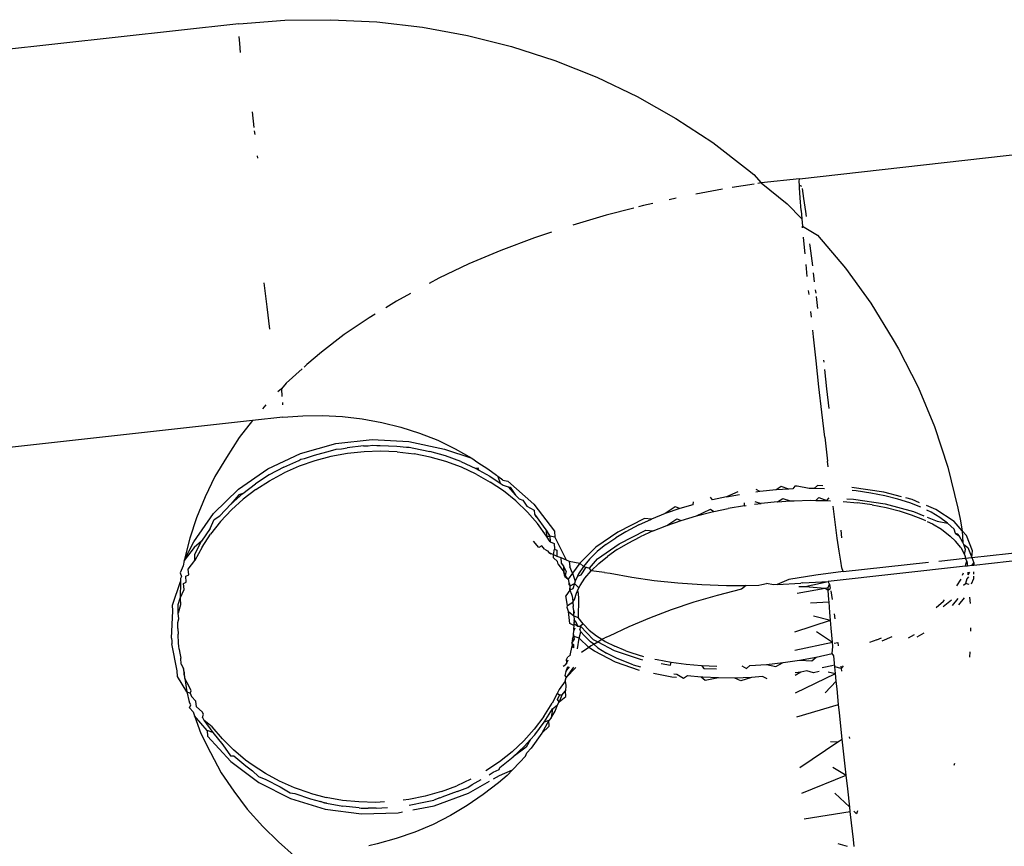
# Model space of a CAD drawing. Units: inches. Extents: x -7 to 937, y -100 to 710.
# Drawn here: x 361 to 362, y 273 to 274 of the extents above; entities that cross this region are included whole.
import ezdxf

# ---------------------------------------------------------------- set-up
doc = ezdxf.new("R2010")
doc.units = ezdxf.units.IN
doc.header["$MEASUREMENT"] = 0
doc.layers.add('VP-EQ', color=7, linetype='Continuous', true_color=0x8a3492)

# ---------------------------------------------------------------- blocks, each defined once
blk = doc.blocks.new('1311')
at = {"color": 7}
for p, q in [((-117.9261, -7.9433), (-117.8566, -7.9378)), ((-117.8566, -7.9378), (-117.7869, -7.9369)), ((-117.7869, -7.9369), (-117.7174, -7.9404)), ((-117.7174, -7.9404), (-117.6484, -7.9484)), ((-117.9261, -7.9433), (-118.9199, -8.0533)), ((-117.6484, -7.9484), (-117.5803, -7.9608)), ((-117.925, -7.9728), (-117.9257, -7.9624)), ((-117.5803, -7.9608), (-117.5135, -7.9776)), ((-117.924, -7.9864), (-117.925, -7.9728)), ((-117.5135, -7.9776), (-117.4481, -7.9986)), ((-117.4481, -7.9986), (-117.3847, -8.0238)), ((-117.3847, -8.0238), (-117.3236, -8.0531)), ((-117.3236, -8.0531), (-117.2649, -8.0862)), ((-117.9064, -8.0766), (-117.9035, -8.1003)), ((-117.2649, -8.0862), (-117.2091, -8.123)), ((-117.9029, -8.1051), (-117.9022, -8.1105)), ((-117.2091, -8.123), (-117.1564, -8.1634)), ((-117.078, -8.1776), (-116.6328, -8.1278)), ((-117.8984, -8.1427), (-117.898, -8.1466)), ((-117.1564, -8.1634), (-117.1467, -8.1711)), ((-117.1467, -8.1711), (-117.1357, -8.184)), ((-117.078, -8.1776), (-117.1357, -8.184)), ((-117.0782, -8.1816), (-117.078, -8.1776)), ((-117.1945, -8.1934), (-117.2349, -8.2011)), ((-117.1464, -8.1858), (-117.1795, -8.191)), ((-117.1357, -8.184), (-117.1409, -8.1849)), ((-117.1357, -8.184), (-117.0967, -8.2154)), ((-117.078, -8.1875), (-117.0782, -8.1816)), ((-117.0778, -8.1915), (-117.078, -8.1875)), ((-117.078, -8.1875), (-117.0747, -8.1889)), ((-117.0769, -8.2063), (-117.0778, -8.1915)), ((-117.074, -8.1926), (-117.0717, -8.2077)), ((-117.2643, -8.2071), (-117.2751, -8.2095)), ((-117.0754, -8.2256), (-117.0769, -8.2063)), ((-117.0717, -8.2077), (-117.0689, -8.2274)), ((-117.3283, -8.2219), (-117.3706, -8.2329)), ((-117.314, -8.2182), (-117.3215, -8.2202)), ((-117.2998, -8.215), (-117.314, -8.2182)), ((-117.0967, -8.2154), (-117.0743, -8.2384)), ((-117.3706, -8.2329), (-117.421, -8.2477)), ((-117.0754, -8.2256), (-117.0743, -8.2384)), ((-117.0743, -8.2384), (-117.0734, -8.2492)), ((-117.0689, -8.2274), (-117.0679, -8.2347)), ((-117.0731, -8.2521), (-117.0734, -8.2492)), ((-117.0734, -8.2492), (-117.0505, -8.2628)), ((-117.4787, -8.2669), (-117.5296, -8.2861)), ((-117.4532, -8.2584), (-117.4787, -8.2669)), ((-117.0708, -8.2766), (-117.0718, -8.266)), ((-117.0505, -8.2628), (-117.0081, -8.3131)), ((-117.0695, -8.2911), (-117.0708, -8.2766)), ((-117.0625, -8.2759), (-117.0621, -8.279)), ((-117.0621, -8.279), (-117.0583, -8.3096)), ((-117.5296, -8.2861), (-117.578, -8.3066)), ((-117.578, -8.3066), (-117.6238, -8.3283)), ((-117.0661, -8.3256), (-117.0679, -8.3075)), ((-117.0081, -8.3131), (-116.9699, -8.3661)), ((-117.6238, -8.3283), (-117.6382, -8.336)), ((-117.057, -8.3201), (-117.0554, -8.3335)), ((-117.8836, -8.3713), (-117.8879, -8.3352)), ((-117.6666, -8.3511), (-117.6879, -8.3631)), ((-117.0633, -8.3529), (-117.064, -8.3466)), ((-117.0539, -8.3456), (-117.0533, -8.3509)), ((-117.0527, -8.3557), (-117.0506, -8.3738)), ((-117.8795, -8.4052), (-117.8836, -8.3713)), ((-117.6879, -8.3631), (-117.704, -8.3728)), ((-116.9699, -8.3661), (-116.9361, -8.4214)), ((-117.7291, -8.3879), (-117.7669, -8.4135)), ((-117.72, -8.3824), (-117.7291, -8.3879)), ((-117.0598, -8.3873), (-117.0607, -8.3786)), ((-117.7669, -8.4135), (-117.801, -8.44)), ((-117.0567, -8.4169), (-117.0577, -8.4067)), ((-117.0527, -8.4533), (-117.0567, -8.4169)), ((-116.9361, -8.4214), (-116.928, -8.435)), ((-117.801, -8.44), (-117.8234, -8.4589)), ((-116.928, -8.435), (-116.8984, -8.4929)), ((-117.8234, -8.4589), (-117.8275, -8.4625)), ((-117.0484, -8.4923), (-117.0527, -8.4533)), ((-117.0416, -8.4521), (-117.0412, -8.4553)), ((-117.8303, -8.465), (-117.8547, -8.4868)), ((-117.04, -8.4662), (-117.0368, -8.4955)), ((-117.8547, -8.4868), (-117.8619, -8.4954)), ((-117.0441, -8.531), (-117.0484, -8.4923)), ((-116.8984, -8.4929), (-116.8735, -8.5526)), ((-117.8619, -8.4954), (-117.8671, -8.4999)), ((-117.8619, -8.4954), (-117.861, -8.5072)), ((-117.0368, -8.4955), (-117.0336, -8.5253)), ((-117.8854, -8.5195), (-117.8907, -8.5257)), ((-117.8604, -8.516), (-117.8602, -8.5195)), ((-117.8597, -8.5386), (-117.8296, -8.5362)), ((-117.8296, -8.5362), (-117.7995, -8.5358)), ((-117.7995, -8.5358), (-117.7694, -8.5373)), ((-117.7694, -8.5373), (-117.7395, -8.5408)), ((-117.0397, -8.5687), (-117.0441, -8.531)), ((-117.9056, -8.5436), (-118.8365, -8.6465)), ((-117.9056, -8.5436), (-117.926, -8.5693)), ((-117.8597, -8.5386), (-117.9056, -8.5436)), ((-117.7395, -8.5408), (-117.7101, -8.5462)), ((-117.7101, -8.5462), (-117.6811, -8.5534)), ((-116.8735, -8.5526), (-116.8534, -8.6138)), ((-117.6811, -8.5534), (-117.6529, -8.5625)), ((-117.6529, -8.5625), (-117.6254, -8.5734)), ((-117.926, -8.5693), (-117.945, -8.5992)), ((-117.8329, -8.5932), (-117.7796, -8.5784)), ((-117.7796, -8.5784), (-117.7244, -8.5723)), ((-117.7375, -8.5819), (-117.7624, -8.5846)), ((-117.7375, -8.5819), (-117.7304, -8.5817)), ((-117.7304, -8.5817), (-117.7238, -8.5809)), ((-117.7244, -8.5723), (-117.669, -8.5751)), ((-117.7238, -8.5809), (-117.7175, -8.5813)), ((-117.7175, -8.5813), (-117.7124, -8.5811)), ((-117.7124, -8.5811), (-117.6871, -8.5822)), ((-117.6871, -8.5822), (-117.6728, -8.584)), ((-117.669, -8.5751), (-117.6152, -8.5869)), ((-117.6254, -8.5734), (-117.599, -8.5861)), ((-117.0397, -8.5687), (-117.0354, -8.6048)), ((-117.8825, -8.6164), (-117.8329, -8.5932)), ((-117.827, -8.601), (-117.812, -8.5957)), ((-117.812, -8.5957), (-117.7876, -8.5893)), ((-117.7876, -8.5893), (-117.779, -8.587)), ((-117.7618, -8.5933), (-117.787, -8.598)), ((-117.779, -8.587), (-117.7709, -8.5862)), ((-117.7709, -8.5862), (-117.7624, -8.5846)), ((-117.7369, -8.5906), (-117.7618, -8.5933)), ((-117.7118, -8.5898), (-117.7369, -8.5906)), ((-117.6865, -8.5909), (-117.7118, -8.5898)), ((-117.6865, -8.5909), (-117.6611, -8.594)), ((-117.6728, -8.584), (-117.6684, -8.5838)), ((-117.6684, -8.5838), (-117.6617, -8.5853)), ((-117.6617, -8.5853), (-117.6374, -8.5902)), ((-117.6367, -8.5989), (-117.6611, -8.594)), ((-117.6135, -8.5969), (-117.6374, -8.5902)), ((-117.6152, -8.5869), (-117.5736, -8.6004)), ((-117.5902, -8.6055), (-117.6135, -8.5969)), ((-117.599, -8.5861), (-117.5736, -8.6004)), ((-117.945, -8.5992), (-117.9625, -8.628)), ((-117.8582, -8.6139), (-117.8355, -8.604)), ((-117.8349, -8.6127), (-117.8576, -8.6226)), ((-117.8355, -8.604), (-117.8323, -8.6019)), ((-117.8114, -8.6044), (-117.8349, -8.6127)), ((-117.8323, -8.6019), (-117.827, -8.601)), ((-117.787, -8.598), (-117.8114, -8.6044)), ((-117.6129, -8.6056), (-117.6367, -8.5989)), ((-117.5896, -8.6142), (-117.6129, -8.6056)), ((-117.5902, -8.6055), (-117.5675, -8.616)), ((-117.5736, -8.6004), (-117.5647, -8.6071)), ((-117.5647, -8.6071), (-117.5494, -8.6164)), ((-117.0344, -8.6133), (-117.0354, -8.6048)), ((-117.9269, -8.6471), (-117.8825, -8.6164)), ((-117.8804, -8.6258), (-117.9011, -8.6392)), ((-117.8582, -8.6139), (-117.8804, -8.6258)), ((-117.8798, -8.6345), (-117.8576, -8.6226)), ((-117.5669, -8.6247), (-117.5896, -8.6142)), ((-117.5641, -8.6158), (-117.5675, -8.616)), ((-117.5675, -8.616), (-117.5629, -8.6186)), ((-117.5669, -8.6247), (-117.5458, -8.6366)), ((-117.5629, -8.6186), (-117.5641, -8.6158)), ((-117.5629, -8.6186), (-117.5464, -8.6279)), ((-117.5494, -8.6164), (-117.5364, -8.6261)), ((-117.5342, -8.628), (-117.5364, -8.6261)), ((-116.8534, -8.6138), (-116.8383, -8.6762)), ((-117.9625, -8.628), (-117.9773, -8.6587)), ((-117.9204, -8.6539), (-117.9011, -8.6392)), ((-117.9005, -8.6479), (-117.8798, -8.6345)), ((-117.5464, -8.6279), (-117.5309, -8.6385)), ((-117.5259, -8.6501), (-117.5458, -8.6366)), ((-117.5266, -8.6338), (-117.5342, -8.628)), ((-117.5342, -8.628), (-117.5309, -8.6385)), ((-117.5309, -8.6385), (-117.5265, -8.6414)), ((-117.5266, -8.6338), (-117.5192, -8.6352)), ((-117.5265, -8.6414), (-117.5186, -8.6439)), ((-117.5192, -8.6352), (-117.4801, -8.6702)), ((-117.0508, -8.6418), (-117.0554, -8.6464)), ((-117.0423, -8.6423), (-117.0508, -8.6418)), ((-117.9646, -8.6844), (-117.9269, -8.6471)), ((-117.9382, -8.67), (-117.9204, -8.6539)), ((-117.9262, -8.6558), (-117.9382, -8.67)), ((-117.9204, -8.6539), (-117.9262, -8.6558)), ((-117.9005, -8.6479), (-117.9198, -8.6626)), ((-117.5072, -8.6652), (-117.5259, -8.6501)), ((-117.5186, -8.6439), (-117.5078, -8.6565)), ((-117.5186, -8.6439), (-117.5157, -8.6445)), ((-117.5157, -8.6445), (-117.5078, -8.6565)), ((-117.5078, -8.6565), (-117.502, -8.662)), ((-117.171, -8.6516), (-117.1882, -8.6588)), ((-117.1882, -8.6588), (-117.1687, -8.6554)), ((-117.1379, -8.6509), (-117.1439, -8.6518)), ((-117.1379, -8.6509), (-117.1434, -8.6477)), ((-117.113, -8.6485), (-117.1379, -8.6509)), ((-117.1054, -8.6435), (-117.113, -8.6485)), ((-117.0939, -8.6473), (-117.113, -8.6485)), ((-117.0939, -8.6473), (-117.1054, -8.6435)), ((-117.0881, -8.6469), (-117.0939, -8.6473)), ((-117.0848, -8.6429), (-117.0881, -8.6469)), ((-117.0812, -8.6428), (-117.0848, -8.6429)), ((-117.0633, -8.6463), (-117.0812, -8.6428)), ((-117.0554, -8.6464), (-117.0633, -8.6463)), ((-117.0401, -8.6466), (-117.0554, -8.6464)), ((-116.9502, -8.6517), (-116.9985, -8.6446)), ((-116.9921, -8.6501), (-116.9983, -8.6495)), ((-116.97, -8.6533), (-116.9921, -8.6501)), ((-116.9487, -8.6574), (-116.97, -8.6533)), ((-116.9234, -8.6588), (-116.9502, -8.6517)), ((-116.9291, -8.6623), (-116.9487, -8.6574)), ((-117.9773, -8.6587), (-117.9905, -8.6905)), ((-117.9549, -8.6878), (-117.9382, -8.67)), ((-117.9198, -8.6626), (-117.9376, -8.6787)), ((-117.5072, -8.6652), (-117.4897, -8.6819)), ((-117.502, -8.662), (-117.4965, -8.6641)), ((-117.4965, -8.6641), (-117.4904, -8.6732)), ((-117.4801, -8.6702), (-117.4487, -8.7111)), ((-117.2393, -8.671), (-117.259, -8.6768)), ((-117.2388, -8.6666), (-117.2393, -8.671)), ((-117.2097, -8.6634), (-117.2125, -8.6595)), ((-117.1882, -8.6588), (-117.2097, -8.6634)), ((-117.1612, -8.6723), (-117.186, -8.6767)), ((-117.1612, -8.6723), (-117.161, -8.668)), ((-117.1612, -8.6723), (-117.1586, -8.6719)), ((-117.1461, -8.6702), (-117.1358, -8.6688)), ((-117.1456, -8.6661), (-117.1358, -8.6688)), ((-117.1109, -8.6663), (-117.1358, -8.6688)), ((-117.1109, -8.6663), (-117.1033, -8.6614)), ((-117.1109, -8.6663), (-117.0917, -8.6651)), ((-117.1033, -8.6614), (-117.0917, -8.6651)), ((-117.0917, -8.6651), (-117.086, -8.6648)), ((-117.086, -8.6648), (-117.0611, -8.6642)), ((-117.0611, -8.6642), (-117.0533, -8.6643)), ((-117.0533, -8.6643), (-117.0486, -8.6597)), ((-117.0533, -8.6643), (-117.0364, -8.6645)), ((-117.0486, -8.6597), (-117.0364, -8.6645)), ((-117.0364, -8.6645), (-117.0329, -8.6605)), ((-117.0364, -8.6645), (-117.0308, -8.6648)), ((-117.0118, -8.6659), (-116.9899, -8.668)), ((-117.0063, -8.6619), (-116.9963, -8.6625)), ((-116.9963, -8.6625), (-116.948, -8.6696)), ((-116.9678, -8.6712), (-116.9899, -8.668)), ((-116.9678, -8.6712), (-116.9465, -8.6753)), ((-116.948, -8.6696), (-116.9053, -8.6809)), ((-116.9109, -8.6681), (-116.9291, -8.6623)), ((-116.9074, -8.663), (-116.9171, -8.6605)), ((-116.894, -8.6747), (-116.9109, -8.6681)), ((-116.8962, -8.6678), (-116.9074, -8.663)), ((-116.8717, -8.6781), (-116.8856, -8.6722)), ((-117.9943, -8.727), (-117.9646, -8.6844)), ((-117.9376, -8.6787), (-117.9543, -8.6965)), ((-117.4904, -8.6732), (-117.4795, -8.6789)), ((-117.4897, -8.6819), (-117.4743, -8.6995)), ((-117.4795, -8.6789), (-117.4789, -8.685)), ((-117.4789, -8.685), (-117.4768, -8.6887)), ((-117.4789, -8.685), (-117.475, -8.6908)), ((-117.2809, -8.6844), (-117.3016, -8.6926)), ((-117.2658, -8.6741), (-117.2809, -8.6844)), ((-117.259, -8.6768), (-117.2809, -8.6844)), ((-117.259, -8.6768), (-117.2658, -8.6741)), ((-117.2336, -8.6878), (-117.2126, -8.6778)), ((-117.2336, -8.6878), (-117.2102, -8.6818)), ((-117.2126, -8.6778), (-117.2075, -8.6813)), ((-117.2102, -8.6818), (-117.2075, -8.6813)), ((-117.2075, -8.6813), (-117.186, -8.6767)), ((-117.0239, -8.6975), (-117.027, -8.6731)), ((-116.9465, -8.6753), (-116.927, -8.6802)), ((-116.927, -8.6802), (-116.9087, -8.686)), ((-116.9087, -8.686), (-116.8918, -8.6926)), ((-116.9053, -8.6809), (-116.8897, -8.6875)), ((-116.8785, -8.6821), (-116.8853, -8.6789)), ((-116.8652, -8.6901), (-116.8785, -8.6821)), ((-116.844, -8.6965), (-116.8717, -8.6781)), ((-116.8383, -8.6762), (-116.8345, -8.6928)), ((-117.9905, -8.6905), (-118.0007, -8.7217)), ((-117.9697, -8.7066), (-117.9639, -8.6931)), ((-117.9543, -8.6965), (-117.9691, -8.7153)), ((-117.9639, -8.6931), (-117.9549, -8.6878)), ((-117.4768, -8.6887), (-117.475, -8.6908)), ((-117.475, -8.6908), (-117.4631, -8.7069)), ((-117.4606, -8.7182), (-117.4743, -8.6995)), ((-117.3123, -8.6918), (-117.3528, -8.7123)), ((-117.3209, -8.7014), (-117.3409, -8.7119)), ((-117.3209, -8.7014), (-117.3016, -8.6926)), ((-117.3016, -8.6926), (-117.3123, -8.6918)), ((-117.2788, -8.7023), (-117.2637, -8.692)), ((-117.2788, -8.7023), (-117.2569, -8.6947)), ((-117.2637, -8.692), (-117.2569, -8.6947)), ((-117.2569, -8.6947), (-117.2336, -8.6878)), ((-117.0206, -8.7214), (-117.0239, -8.6975)), ((-116.8918, -8.6926), (-116.8873, -8.6947)), ((-116.8848, -8.6896), (-116.8695, -8.696)), ((-116.8844, -8.6961), (-116.8764, -8.7)), ((-116.8764, -8.7), (-116.863, -8.708)), ((-116.8695, -8.696), (-116.8536, -8.6987)), ((-116.8536, -8.6987), (-116.8652, -8.6901)), ((-116.8439, -8.708), (-116.8536, -8.6987)), ((-116.8315, -8.7105), (-116.844, -8.6965)), ((-116.8345, -8.6928), (-116.8315, -8.7105)), ((-116.8172, -8.7506), (-116.2771, -8.6909)), ((-116.2757, -8.7019), (-116.8141, -8.7626)), ((-117.9697, -8.7066), (-117.9826, -8.7262)), ((-117.9819, -8.7349), (-117.9691, -8.7153)), ((-117.4631, -8.7069), (-117.4612, -8.7096)), ((-117.4612, -8.7096), (-117.4559, -8.7183)), ((-117.4612, -8.7096), (-117.4606, -8.7182)), ((-117.4487, -8.7111), (-117.4481, -8.7198)), ((-117.3528, -8.7123), (-117.3859, -8.735)), ((-117.3409, -8.7119), (-117.3559, -8.7209)), ((-117.3506, -8.7301), (-117.3102, -8.7096)), ((-117.2994, -8.7105), (-117.3188, -8.7193)), ((-117.3102, -8.7096), (-117.2994, -8.7105)), ((-117.2994, -8.7105), (-117.2788, -8.7023)), ((-117.0153, -8.7094), (-117.0144, -8.7209)), ((-116.863, -8.708), (-116.8496, -8.7184)), ((-116.8418, -8.7144), (-116.8439, -8.708)), ((-116.8381, -8.7153), (-116.8418, -8.7144)), ((-116.8418, -8.7144), (-116.836, -8.718)), ((-116.836, -8.718), (-116.8381, -8.7153)), ((-116.8253, -8.7176), (-116.8315, -8.7105)), ((-116.8315, -8.7105), (-116.8304, -8.7281)), ((-118.0007, -8.7217), (-118.0092, -8.7555)), ((-118.0092, -8.7555), (-117.9943, -8.727)), ((-117.9826, -8.7262), (-117.9937, -8.7357)), ((-117.9931, -8.7457), (-117.9826, -8.7262)), ((-117.4722, -8.7355), (-117.4803, -8.7261)), ((-117.4553, -8.727), (-117.4606, -8.7182)), ((-117.4606, -8.7182), (-117.4559, -8.7183)), ((-117.4559, -8.7183), (-117.4553, -8.727)), ((-117.4481, -8.7198), (-117.4559, -8.7183)), ((-117.4553, -8.727), (-117.4492, -8.7295)), ((-117.4492, -8.7295), (-117.4486, -8.7381)), ((-117.4481, -8.7198), (-117.4307, -8.7545)), ((-117.3708, -8.7312), (-117.3838, -8.7418)), ((-117.3837, -8.7528), (-117.3506, -8.7301)), ((-117.3708, -8.7312), (-117.3559, -8.7209)), ((-117.3538, -8.7388), (-117.3372, -8.7288)), ((-117.3372, -8.7288), (-117.3188, -8.7193)), ((-117.0178, -8.7411), (-117.0206, -8.7214)), ((-116.8496, -8.7184), (-116.8417, -8.7259)), ((-116.8339, -8.7358), (-116.8417, -8.7259)), ((-116.8304, -8.7281), (-116.836, -8.718)), ((-116.8293, -8.7311), (-116.8304, -8.7281)), ((-116.8268, -8.7387), (-116.8293, -8.7311)), ((-116.8293, -8.7311), (-116.8231, -8.7355)), ((-116.8161, -8.7407), (-116.8253, -8.7176)), ((-117.9937, -8.7357), (-118.0092, -8.7555)), ((-117.9929, -8.7553), (-117.9931, -8.7457)), ((-117.9819, -8.7349), (-117.9929, -8.7553)), ((-117.4676, -8.7333), (-117.4722, -8.7355)), ((-117.4639, -8.7379), (-117.4676, -8.7333)), ((-117.4639, -8.7379), (-117.4594, -8.7405)), ((-117.4594, -8.7405), (-117.457, -8.7431)), ((-117.457, -8.7431), (-117.4503, -8.7463)), ((-117.457, -8.7431), (-117.4541, -8.7452)), ((-117.4503, -8.7463), (-117.4541, -8.7452)), ((-117.4503, -8.7463), (-117.4486, -8.7381)), ((-117.4503, -8.7463), (-117.4453, -8.7489)), ((-117.45, -8.751), (-117.4503, -8.7463)), ((-117.4486, -8.7381), (-117.4452, -8.7397)), ((-117.4452, -8.7397), (-117.4453, -8.7489)), ((-117.3859, -8.735), (-117.4105, -8.7591)), ((-117.3838, -8.7418), (-117.3954, -8.753)), ((-117.3538, -8.7388), (-117.3686, -8.7491)), ((-117.0155, -8.7562), (-117.0178, -8.7411)), ((-116.8339, -8.7358), (-116.8282, -8.746)), ((-116.8282, -8.746), (-116.8268, -8.7387)), ((-116.8282, -8.746), (-116.8272, -8.749)), ((-116.8231, -8.7355), (-116.8172, -8.7506)), ((-116.8172, -8.7506), (-116.8161, -8.7407)), ((-118.0092, -8.7555), (-118.0105, -8.7632)), ((-118.0028, -8.7683), (-117.9929, -8.7553)), ((-117.45, -8.751), (-117.4441, -8.7569)), ((-117.4453, -8.7489), (-117.439, -8.7505)), ((-117.443, -8.7607), (-117.4441, -8.7569)), ((-117.443, -8.7607), (-117.4347, -8.7726)), ((-117.439, -8.7505), (-117.4383, -8.7592)), ((-117.439, -8.7505), (-117.4307, -8.7545)), ((-117.4383, -8.7592), (-117.4351, -8.7638)), ((-117.4307, -8.7545), (-117.4264, -8.7563)), ((-117.4264, -8.7563), (-117.4254, -8.7651)), ((-117.4264, -8.7563), (-117.4105, -8.7591)), ((-117.4105, -8.7591), (-117.4213, -8.7745)), ((-117.4105, -8.7591), (-117.4048, -8.7642)), ((-117.3954, -8.753), (-117.4048, -8.7642)), ((-117.3957, -8.7668), (-117.3837, -8.7528)), ((-117.3932, -8.7708), (-117.3817, -8.7597)), ((-117.3817, -8.7597), (-117.3686, -8.7491)), ((-117.0136, -8.7665), (-117.0155, -8.7562)), ((-117.0115, -8.7721), (-116.8828, -8.7578)), ((-116.8672, -8.7561), (-116.8269, -8.7517)), ((-116.8272, -8.749), (-116.8269, -8.7517)), ((-116.8269, -8.7517), (-116.8172, -8.7506)), ((-116.8269, -8.7517), (-116.8246, -8.7565)), ((-116.8267, -8.764), (-116.8259, -8.7609)), ((-116.8259, -8.7609), (-116.8246, -8.7565)), ((-116.8246, -8.7565), (-116.8237, -8.7637)), ((-116.8172, -8.7506), (-116.814, -8.7586)), ((-116.8168, -8.7629), (-116.814, -8.7586)), ((-116.814, -8.7586), (-116.8141, -8.7626)), ((-118.0105, -8.7632), (-118.0153, -8.7737)), ((-118.0153, -8.7737), (-118.0133, -8.7794)), ((-118.0022, -8.777), (-118.0028, -8.7683)), ((-117.4351, -8.7638), (-117.4347, -8.7726)), ((-117.4351, -8.7638), (-117.431, -8.7718)), ((-117.4303, -8.7805), (-117.4347, -8.7726)), ((-117.433, -8.7794), (-117.4347, -8.7726)), ((-117.431, -8.7718), (-117.433, -8.7794)), ((-117.4213, -8.7745), (-117.4277, -8.7837)), ((-117.4213, -8.7745), (-117.4254, -8.7651)), ((-117.4213, -8.7745), (-117.4174, -8.7866)), ((-117.4121, -8.7754), (-117.4137, -8.7789)), ((-117.4048, -8.7642), (-117.4121, -8.7754)), ((-117.4084, -8.777), (-117.4005, -8.7653)), ((-117.4048, -8.7642), (-117.4005, -8.7653)), ((-117.4026, -8.782), (-117.3932, -8.7708)), ((-117.4005, -8.7653), (-117.3957, -8.7668)), ((-117.3932, -8.7708), (-117.3957, -8.7668)), ((-117.3729, -8.7732), (-117.3932, -8.7708)), ((-117.3729, -8.7732), (-117.3646, -8.7742)), ((-117.3646, -8.7742), (-117.3318, -8.7803)), ((-117.0115, -8.7721), (-117.053, -8.7773)), ((-116.8267, -8.764), (-117.0345, -8.7869)), ((-117.0115, -8.7721), (-117.0136, -8.7665)), ((-116.831, -8.7777), (-116.8294, -8.7739)), ((-116.8237, -8.7637), (-116.8267, -8.764)), ((-116.8168, -8.7629), (-116.8237, -8.7637)), ((-116.8224, -8.7768), (-116.8227, -8.7731)), ((-116.8224, -8.7768), (-116.8202, -8.7728)), ((-116.8141, -8.7626), (-116.8168, -8.7629)), ((-116.8144, -8.7722), (-116.8145, -8.7759)), ((-118.0267, -8.8228), (-118.0146, -8.7868)), ((-118.0146, -8.7868), (-118.015, -8.8125)), ((-118.0133, -8.7794), (-118.0147, -8.7824)), ((-118.0147, -8.7824), (-118.0146, -8.7868)), ((-118.01, -8.7903), (-118.0058, -8.7879)), ((-118.0093, -8.7989), (-118.01, -8.7903)), ((-118.0064, -8.7792), (-118.0022, -8.777)), ((-118.0058, -8.7879), (-118.0064, -8.7792)), ((-117.433, -8.7794), (-117.4277, -8.7837)), ((-117.4277, -8.7837), (-117.4303, -8.7805)), ((-117.4277, -8.7837), (-117.427, -8.7885)), ((-117.427, -8.7885), (-117.4249, -8.7937)), ((-117.427, -8.7885), (-117.4269, -8.7914)), ((-117.4269, -8.7914), (-117.4249, -8.7937)), ((-117.4249, -8.7937), (-117.4185, -8.7903)), ((-117.4185, -8.7903), (-117.4207, -8.7981)), ((-117.4174, -8.7866), (-117.4185, -8.7903)), ((-117.4185, -8.7903), (-117.4116, -8.7967)), ((-117.4137, -8.7789), (-117.4174, -8.7866)), ((-117.4137, -8.7789), (-117.4084, -8.777)), ((-117.41, -8.7933), (-117.4026, -8.782)), ((-117.3318, -8.7803), (-117.2977, -8.7853)), ((-117.2977, -8.7853), (-117.2622, -8.7891)), ((-117.2622, -8.7891), (-117.2257, -8.7917)), ((-117.1393, -8.7927), (-117.1347, -8.7915)), ((-117.1347, -8.7915), (-117.128, -8.7901)), ((-117.1174, -8.792), (-117.128, -8.7901)), ((-117.0941, -8.7838), (-117.1116, -8.7918)), ((-117.1116, -8.7918), (-117.076, -8.7894)), ((-117.053, -8.7773), (-117.0941, -8.7838)), ((-117.0727, -8.7893), (-117.076, -8.7894)), ((-117.0727, -8.7893), (-117.0345, -8.7869)), ((-117.0691, -8.7944), (-117.0345, -8.7869)), ((-117.0324, -8.7909), (-117.0345, -8.7869)), ((-117.0344, -8.7961), (-117.0324, -8.7909)), ((-117.0324, -8.7909), (-117.0312, -8.7976)), ((-116.8396, -8.7935), (-116.8334, -8.7833)), ((-116.8294, -8.7924), (-116.8265, -8.7899)), ((-116.8248, -8.783), (-116.8265, -8.7899)), ((-116.8213, -8.7915), (-116.8265, -8.7899)), ((-116.8222, -8.7799), (-116.8248, -8.783)), ((-116.8147, -8.783), (-116.8182, -8.7911)), ((-116.8146, -8.7792), (-116.8147, -8.783)), ((-118.015, -8.8125), (-118.0093, -8.7989)), ((-117.4253, -8.8004), (-117.4316, -8.8088)), ((-117.4253, -8.8004), (-117.4249, -8.7937)), ((-117.4253, -8.8004), (-117.4246, -8.7971)), ((-117.4207, -8.7981), (-117.4253, -8.8004)), ((-117.4253, -8.8004), (-117.4228, -8.8063)), ((-117.4228, -8.8063), (-117.4214, -8.8125)), ((-117.4228, -8.8063), (-117.4219, -8.8093)), ((-117.4181, -8.8143), (-117.4153, -8.8045)), ((-117.4153, -8.8045), (-117.4137, -8.8012)), ((-117.4137, -8.8012), (-117.4116, -8.7967)), ((-117.4137, -8.8012), (-117.4127, -8.8048)), ((-117.4127, -8.8048), (-117.4121, -8.8135)), ((-117.4116, -8.7967), (-117.41, -8.7933)), ((-117.2257, -8.7917), (-117.1883, -8.793)), ((-117.1655, -8.7985), (-117.2022, -8.808)), ((-117.1883, -8.793), (-117.1585, -8.7933)), ((-117.1585, -8.7933), (-117.1655, -8.7985)), ((-117.1585, -8.7933), (-117.1393, -8.7927)), ((-117.1116, -8.7918), (-117.1174, -8.792)), ((-117.0812, -8.8046), (-117.039, -8.7969)), ((-117.0788, -8.7945), (-117.0691, -8.7944)), ((-117.0691, -8.7944), (-117.039, -8.7969)), ((-117.039, -8.7969), (-117.0344, -8.7961)), ((-117.039, -8.7969), (-117.0343, -8.8002)), ((-117.0343, -8.8002), (-117.0344, -8.7961)), ((-117.0343, -8.8002), (-117.0312, -8.7976)), ((-117.0334, -8.8149), (-117.0343, -8.8002)), ((-117.0305, -8.8012), (-117.0285, -8.8144)), ((-118.0181, -8.8218), (-118.015, -8.8125)), ((-118.015, -8.8125), (-118.0145, -8.8224)), ((-117.429, -8.8236), (-117.4316, -8.8088)), ((-117.429, -8.8236), (-117.4208, -8.8183)), ((-117.4219, -8.8093), (-117.4214, -8.8125)), ((-117.4214, -8.8125), (-117.4208, -8.8183)), ((-117.4208, -8.8183), (-117.4181, -8.8143)), ((-117.4208, -8.8183), (-117.4204, -8.8248)), ((-117.4121, -8.8135), (-117.4126, -8.8413)), ((-117.2377, -8.8185), (-117.2721, -8.83)), ((-117.2022, -8.808), (-117.2377, -8.8185)), ((-117.061, -8.8195), (-117.0331, -8.8178)), ((-117.0331, -8.8178), (-117.0334, -8.8149)), ((-117.0319, -8.8342), (-117.0331, -8.8178)), ((-116.8711, -8.8263), (-116.8601, -8.817)), ((-116.8604, -8.8251), (-116.8476, -8.8147)), ((-116.8601, -8.817), (-116.8582, -8.815)), ((-116.8384, -8.8129), (-116.847, -8.8236)), ((-116.8285, -8.8118), (-116.8373, -8.8225)), ((-116.8192, -8.8205), (-116.8199, -8.8108)), ((-118.0282, -8.8729), (-118.0261, -8.8315)), ((-118.0261, -8.8315), (-118.0267, -8.8228)), ((-118.0179, -8.8349), (-118.0181, -8.8218)), ((-118.0145, -8.8224), (-118.0179, -8.8349)), ((-118.0173, -8.8436), (-118.0179, -8.8349)), ((-117.4295, -8.8266), (-117.429, -8.8236)), ((-117.4274, -8.8326), (-117.4295, -8.8266)), ((-117.4253, -8.8505), (-117.4274, -8.8326)), ((-117.4274, -8.8326), (-117.4191, -8.8392)), ((-117.4193, -8.8316), (-117.4204, -8.8248)), ((-117.4191, -8.8392), (-117.4193, -8.8316)), ((-117.4193, -8.8316), (-117.4186, -8.8351)), ((-117.2721, -8.83), (-117.305, -8.8424)), ((-117.0309, -8.8455), (-117.0319, -8.8342)), ((-117.0254, -8.836), (-117.0244, -8.8433)), ((-118.0187, -8.8581), (-118.0184, -8.8489)), ((-118.0184, -8.8489), (-118.0173, -8.8436)), ((-117.4193, -8.8536), (-117.4253, -8.8505)), ((-117.4187, -8.8453), (-117.4193, -8.8505)), ((-117.4193, -8.8536), (-117.4185, -8.8479)), ((-117.4193, -8.8505), (-117.4193, -8.8536)), ((-117.4193, -8.8505), (-117.4135, -8.8548)), ((-117.4191, -8.8392), (-117.4187, -8.8453)), ((-117.4191, -8.8392), (-117.4126, -8.8413)), ((-117.4185, -8.8479), (-117.4187, -8.8453)), ((-117.4158, -8.8484), (-117.4187, -8.8453)), ((-117.4135, -8.8548), (-117.4158, -8.8484)), ((-117.4053, -8.8512), (-117.4126, -8.8413)), ((-117.305, -8.8424), (-117.3363, -8.8557)), ((-117.085, -8.863), (-117.0309, -8.8455)), ((-117.0566, -8.839), (-117.0309, -8.8455)), ((-117.0298, -8.8578), (-117.0309, -8.8455)), ((-118.0187, -8.8581), (-118.0181, -8.8667)), ((-117.4193, -8.8536), (-117.4201, -8.8588)), ((-117.4201, -8.8588), (-117.4194, -8.8617)), ((-117.42, -8.8673), (-117.4194, -8.8617)), ((-117.4194, -8.8617), (-117.4171, -8.8572)), ((-117.4135, -8.8548), (-117.4092, -8.8547)), ((-117.4113, -8.8727), (-117.4086, -8.8634)), ((-117.4092, -8.8547), (-117.4104, -8.8592)), ((-117.4086, -8.8634), (-117.4104, -8.8592)), ((-117.4053, -8.8512), (-117.4092, -8.8547)), ((-117.4092, -8.8547), (-117.3902, -8.8746)), ((-117.4032, -8.8691), (-117.4086, -8.8634)), ((-117.4053, -8.8512), (-117.3961, -8.8605)), ((-117.3961, -8.8605), (-117.3851, -8.8693)), ((-117.3363, -8.8557), (-117.3659, -8.8698)), ((-117.0521, -8.8628), (-117.0279, -8.8786)), ((-117.0279, -8.8786), (-117.0298, -8.8578)), ((-116.8899, -8.8652), (-116.9002, -8.8712)), ((-116.8191, -8.8573), (-116.8191, -8.8622)), ((-118.0282, -8.8729), (-118.0275, -8.8773)), ((-118.0275, -8.8773), (-118.0276, -8.8815)), ((-118.0174, -8.8808), (-118.0181, -8.8667)), ((-118.0169, -8.8842), (-118.0174, -8.8808)), ((-117.4215, -8.8734), (-117.4222, -8.8803)), ((-117.4222, -8.8803), (-117.4185, -8.8742)), ((-117.4222, -8.8803), (-117.4218, -8.8843)), ((-117.4222, -8.8803), (-117.4192, -8.8831)), ((-117.42, -8.8673), (-117.4215, -8.8734)), ((-117.4215, -8.8734), (-117.4188, -8.8704)), ((-117.4188, -8.8704), (-117.42, -8.8673)), ((-117.4185, -8.8742), (-117.42, -8.8673)), ((-117.4113, -8.8727), (-117.4188, -8.8704)), ((-117.4137, -8.889), (-117.4113, -8.8727)), ((-117.3965, -8.8871), (-117.4113, -8.8727)), ((-117.394, -8.8784), (-117.4032, -8.8691)), ((-117.3893, -8.8821), (-117.394, -8.8784)), ((-117.3902, -8.8746), (-117.3829, -8.8785)), ((-117.3893, -8.8821), (-117.3829, -8.8785)), ((-117.3851, -8.8693), (-117.3769, -8.8745)), ((-117.3829, -8.8785), (-117.3769, -8.8745)), ((-117.3829, -8.8785), (-117.3583, -8.8914)), ((-117.3769, -8.8745), (-117.3724, -8.8725)), ((-117.3769, -8.8745), (-117.3718, -8.8776)), ((-117.3659, -8.8698), (-117.3724, -8.8725)), ((-117.3718, -8.8776), (-117.3571, -8.8851)), ((-117.0851, -8.8907), (-117.0279, -8.8786)), ((-117.0273, -8.8852), (-117.0279, -8.8786)), ((-117.0255, -8.8802), (-117.0196, -8.8795)), ((-117.0196, -8.8795), (-117.0191, -8.8843)), ((-116.9609, -8.8752), (-116.9718, -8.8791)), ((-116.9609, -8.8752), (-116.9536, -8.8722)), ((-116.9525, -8.877), (-116.9376, -8.8704)), ((-116.9041, -8.8676), (-116.9135, -8.8727)), ((-118.0198, -8.9222), (-118.0276, -8.8815)), ((-118.0168, -8.8895), (-118.0169, -8.8842)), ((-118.0168, -8.8895), (-118.0163, -8.8929)), ((-118.0163, -8.8929), (-118.014, -8.9032)), ((-117.4248, -8.899), (-117.4218, -8.8843)), ((-117.4195, -8.8874), (-117.4218, -8.8843)), ((-117.4195, -8.8874), (-117.4192, -8.8831)), ((-117.3965, -8.8871), (-117.4075, -8.8945)), ((-117.3937, -8.8845), (-117.3965, -8.8871)), ((-117.388, -8.8925), (-117.3965, -8.8871)), ((-117.3937, -8.8845), (-117.3893, -8.8821)), ((-117.3829, -8.8872), (-117.3893, -8.8821)), ((-117.3562, -8.9093), (-117.388, -8.8925)), ((-117.3829, -8.8872), (-117.3697, -8.8955)), ((-117.355, -8.903), (-117.3697, -8.8955)), ((-117.3583, -8.8914), (-117.3189, -8.9047)), ((-117.3408, -8.8919), (-117.3571, -8.8851)), ((-117.3408, -8.8919), (-117.3318, -8.895)), ((-117.3318, -8.895), (-117.3137, -8.9004)), ((-117.0286, -8.8962), (-117.0273, -8.8852)), ((-116.8198, -8.8934), (-116.8204, -8.9015)), ((-118.0134, -8.9119), (-118.014, -8.9032)), ((-117.4298, -8.9101), (-117.433, -8.9136)), ((-117.4305, -8.9052), (-117.4285, -8.9011)), ((-117.4298, -8.9101), (-117.4305, -8.9052)), ((-117.4298, -8.9101), (-117.4277, -8.9055)), ((-117.4248, -8.899), (-117.4285, -8.9011)), ((-117.32, -8.9215), (-117.3562, -8.9093)), ((-117.3386, -8.9097), (-117.355, -8.903)), ((-117.3297, -8.9129), (-117.3386, -8.9097)), ((-117.3189, -8.9047), (-117.3152, -8.9054)), ((-117.2969, -8.9044), (-117.2932, -8.9053)), ((-117.2932, -8.9053), (-117.2721, -8.9091)), ((-117.2732, -8.9139), (-117.2721, -8.9091)), ((-117.2721, -8.9091), (-117.2494, -8.9121)), ((-117.1276, -8.9126), (-117.1027, -8.9098)), ((-117.1138, -8.9156), (-117.1027, -8.9098)), ((-117.1027, -8.9098), (-117.0779, -8.9062)), ((-117.0779, -8.9062), (-117.0528, -8.9016)), ((-117.0779, -8.9062), (-117.059, -8.9073)), ((-117.059, -8.9073), (-117.0528, -8.9016)), ((-117.0528, -8.9016), (-117.0286, -8.8962)), ((-117.026, -8.8996), (-117.0286, -8.8962)), ((-117.0244, -8.9161), (-117.026, -8.8996)), ((-118.0192, -8.9309), (-118.0198, -8.9222)), ((-118.0134, -8.9119), (-118.0101, -8.9189)), ((-118.0085, -8.9251), (-118.0101, -8.9189)), ((-118.0101, -8.9189), (-118.0095, -8.9276)), ((-118.0079, -8.9338), (-118.0085, -8.9251)), ((-117.4356, -8.9151), (-117.433, -8.9136)), ((-117.4313, -8.9234), (-117.4331, -8.9292)), ((-117.4291, -8.916), (-117.4313, -8.9234)), ((-117.4313, -8.9234), (-117.426, -8.9163)), ((-117.4199, -8.9169), (-117.4307, -8.9321)), ((-117.4307, -8.9321), (-117.4165, -8.9173)), ((-117.3297, -8.9129), (-117.3184, -8.9162)), ((-117.2871, -8.9111), (-117.2732, -8.9139)), ((-117.2494, -8.9121), (-117.2261, -8.9141)), ((-117.2261, -8.9141), (-117.2027, -8.9151)), ((-117.2261, -8.9141), (-117.2227, -8.9189)), ((-117.2227, -8.9189), (-117.2033, -8.9191)), ((-117.165, -8.9148), (-117.1578, -8.9187)), ((-117.1578, -8.9187), (-117.1528, -8.9144)), ((-117.1528, -8.9144), (-117.1276, -8.9126)), ((-117.1276, -8.9126), (-117.1138, -8.9156)), ((-117.0758, -8.9241), (-117.0846, -8.9254)), ((-117.0758, -8.9241), (-117.0845, -8.9293)), ((-117.0667, -8.9224), (-117.0758, -8.9241)), ((-117.0568, -8.9252), (-117.0667, -8.9224)), ((-117.0479, -8.9231), (-117.0568, -8.9252)), ((-117.0265, -8.9141), (-117.0435, -8.9179)), ((-117.0346, -8.9236), (-117.0234, -8.9263)), ((-117.0234, -8.9263), (-117.0244, -8.9161)), ((-117.0147, -8.9188), (-117.0244, -8.9161)), ((-117.0152, -8.915), (-117.0147, -8.9188)), ((-117.0116, -8.9146), (-117.0147, -8.9188)), ((-117.0147, -8.9188), (-117.0142, -8.9229)), ((-118.0052, -8.9542), (-118.0192, -8.9309)), ((-118.0095, -8.9276), (-118.0079, -8.9338)), ((-118.0008, -8.9471), (-118.0079, -8.9338)), ((-118.0079, -8.9338), (-118.0052, -8.9542)), ((-117.4324, -8.9379), (-117.4416, -8.9505)), ((-117.4331, -8.9292), (-117.4307, -8.9321)), ((-117.4324, -8.9379), (-117.4307, -8.9321)), ((-117.4324, -8.9379), (-117.4314, -8.9443)), ((-117.2711, -8.9318), (-117.299, -8.9262)), ((-117.2642, -8.9325), (-117.2711, -8.9318)), ((-117.2634, -8.9278), (-117.2681, -8.9272)), ((-117.2534, -8.9336), (-117.2634, -8.9278)), ((-117.2473, -8.93), (-117.2534, -8.9336)), ((-117.2268, -8.9317), (-117.2473, -8.93)), ((-117.224, -8.932), (-117.2268, -8.9317)), ((-117.2205, -8.9368), (-117.2268, -8.9317)), ((-117.2002, -8.933), (-117.224, -8.932)), ((-117.2002, -8.933), (-117.2205, -8.9368)), ((-117.1759, -8.9331), (-117.2002, -8.933)), ((-117.1506, -8.9323), (-117.1759, -8.9331)), ((-117.1668, -8.9373), (-117.1759, -8.9331)), ((-117.1506, -8.9323), (-117.1668, -8.9373)), ((-117.1337, -8.931), (-117.1506, -8.9323)), ((-117.1267, -8.9345), (-117.1337, -8.931)), ((-117.0837, -8.9557), (-117.0234, -8.9263)), ((-117.0222, -8.9379), (-117.039, -8.9553)), ((-117.0222, -8.9379), (-117.0234, -8.9263)), ((-117.021, -8.9497), (-117.0222, -8.9379)), ((-118.0052, -8.9542), (-118.0002, -8.9558)), ((-118.0052, -8.9542), (-118.0017, -8.9693)), ((-117.9984, -8.9524), (-118.0008, -8.9471)), ((-118.0002, -8.9558), (-117.9984, -8.9524)), ((-117.4416, -8.9505), (-117.4448, -8.9567)), ((-117.4375, -8.959), (-117.432, -8.9526)), ((-117.4314, -8.9443), (-117.432, -8.9526)), ((-117.4313, -8.9613), (-117.432, -8.9526)), ((-117.0187, -8.973), (-117.021, -8.9497)), ((-117.9988, -8.9739), (-118.0017, -8.9693)), ((-118.0002, -8.9558), (-117.9978, -8.9611)), ((-117.9912, -8.968), (-117.9978, -8.9611)), ((-117.9906, -8.9767), (-117.9912, -8.968)), ((-117.4448, -8.9567), (-117.4522, -8.9712)), ((-117.441, -8.9592), (-117.4448, -8.9567)), ((-117.4442, -8.9654), (-117.441, -8.9592)), ((-117.4417, -8.9692), (-117.4442, -8.9654)), ((-117.444, -8.9737), (-117.4417, -8.9692)), ((-117.4375, -8.959), (-117.4417, -8.9692)), ((-117.4417, -8.9692), (-117.4313, -8.9613)), ((-117.4375, -8.959), (-117.441, -8.9592)), ((-118.0011, -8.978), (-117.9988, -8.9739)), ((-118.0011, -8.978), (-117.9954, -8.9841)), ((-117.9954, -8.9841), (-117.9932, -8.9905)), ((-117.9819, -8.9843), (-117.9906, -8.9767)), ((-117.9798, -8.988), (-117.9819, -8.9843)), ((-117.4647, -8.9912), (-117.4522, -8.9712)), ((-117.4641, -8.9999), (-117.4516, -8.9799)), ((-117.4516, -8.9799), (-117.4538, -8.9933)), ((-117.4538, -8.9933), (-117.4475, -8.9834)), ((-117.4516, -8.9799), (-117.444, -8.9737)), ((-117.4475, -8.9834), (-117.444, -8.9737)), ((-117.0821, -8.9918), (-117.0187, -8.973)), ((-117.0174, -8.9857), (-117.0187, -8.973)), ((-117.9932, -8.9905), (-117.9838, -9.0172)), ((-117.9745, -9.0126), (-117.9932, -8.9905)), ((-117.9813, -8.993), (-117.9798, -8.988)), ((-117.9813, -8.993), (-117.9792, -8.9967)), ((-117.9792, -8.9967), (-117.9659, -9.0157)), ((-117.9665, -9.007), (-117.9792, -8.9967)), ((-117.4647, -8.9912), (-117.4793, -9.0104)), ((-117.4786, -9.0191), (-117.4641, -8.9999)), ((-117.4574, -8.9974), (-117.4679, -9.0166)), ((-117.4574, -8.9974), (-117.4641, -8.9999)), ((-117.4538, -8.9933), (-117.4574, -8.9974)), ((-117.4568, -9.0061), (-117.4574, -8.9974)), ((-117.0132, -9.0256), (-117.0174, -8.9857)), ((-117.9659, -9.0157), (-117.9745, -9.0126)), ((-117.9745, -9.0126), (-117.9739, -9.0213)), ((-117.9512, -9.0253), (-117.9665, -9.007)), ((-117.4951, -9.0281), (-117.4793, -9.0104)), ((-117.4679, -9.0166), (-117.4568, -9.0061)), ((-117.9838, -9.0172), (-117.9692, -9.046)), ((-117.9739, -9.0213), (-117.9385, -9.0593)), ((-117.9659, -9.0157), (-117.9505, -9.034)), ((-117.9344, -9.042), (-117.9512, -9.0253)), ((-117.4951, -9.0281), (-117.5126, -9.0446)), ((-117.4945, -9.0368), (-117.4849, -9.0261)), ((-117.4849, -9.0261), (-117.4913, -9.0375)), ((-117.4849, -9.0261), (-117.4786, -9.0191)), ((-117.4679, -9.0166), (-117.4837, -9.039)), ((-117.0773, -9.0684), (-117.0197, -9.0299)), ((-117.0311, -9.0292), (-117.0197, -9.0299)), ((-117.0197, -9.0299), (-117.0132, -9.0256)), ((-117.0092, -9.0619), (-117.0132, -9.0256)), ((-117.0025, -9.0221), (-117.0021, -9.0248)), ((-117.9505, -9.034), (-117.9391, -9.0507)), ((-117.9163, -9.0573), (-117.9344, -9.042)), ((-117.5126, -9.0446), (-117.5317, -9.0598)), ((-117.5113, -9.0526), (-117.4945, -9.0368)), ((-117.4913, -9.0375), (-117.5113, -9.0526)), ((-117.4907, -9.0462), (-117.4837, -9.039)), ((-117.9692, -9.046), (-117.953, -9.0767)), ((-117.9391, -9.0507), (-117.9338, -9.0507)), ((-117.9385, -9.0593), (-117.896, -9.091)), ((-117.9338, -9.0507), (-117.9156, -9.066)), ((-117.9064, -9.0646), (-117.9163, -9.0573)), ((-117.5311, -9.0685), (-117.5113, -9.0526)), ((-117.5012, -9.0604), (-117.4926, -9.0512)), ((-117.4926, -9.0512), (-117.4907, -9.0462)), ((-117.9156, -9.066), (-117.9058, -9.0733)), ((-117.886, -9.0778), (-117.9064, -9.0646)), ((-117.9058, -9.0733), (-117.8967, -9.0823)), ((-117.5317, -9.0598), (-117.5525, -9.0737)), ((-117.5415, -9.0755), (-117.5325, -9.0717)), ((-117.5325, -9.0717), (-117.5311, -9.0685)), ((-117.5319, -9.0804), (-117.5123, -9.072)), ((-117.5204, -9.0805), (-117.5123, -9.072)), ((-117.5012, -9.0604), (-117.5123, -9.072)), ((-117.0276, -9.068), (-117.0072, -9.0803)), ((-117.0072, -9.0803), (-117.0092, -9.0619)), ((-116.8435, -9.0622), (-116.8443, -9.0657)), ((-117.953, -9.0767), (-117.9338, -9.1042)), ((-117.8967, -9.0823), (-117.8854, -9.0865)), ((-117.8646, -9.0893), (-117.886, -9.0778)), ((-117.8854, -9.0865), (-117.864, -9.098)), ((-117.8422, -9.0992), (-117.8646, -9.0893)), ((-117.5752, -9.0863), (-117.5963, -9.0961)), ((-117.579, -9.1074), (-117.5472, -9.0892)), ((-117.5732, -9.0944), (-117.5597, -9.0868)), ((-117.5473, -9.0794), (-117.5415, -9.0755)), ((-117.5409, -9.0855), (-117.5319, -9.0804)), ((-117.5204, -9.0805), (-117.5336, -9.0915)), ((-117.0742, -9.1075), (-117.0072, -9.0803)), ((-117.0049, -9.1009), (-117.0072, -9.0803)), ((-117.9338, -9.1042), (-117.9136, -9.1317)), ((-117.896, -9.091), (-117.8479, -9.1153)), ((-117.864, -9.098), (-117.8485, -9.1066)), ((-117.8184, -9.1075), (-117.8422, -9.0992)), ((-117.6198, -9.1049), (-117.5963, -9.0961)), ((-117.5957, -9.1048), (-117.5797, -9.0987)), ((-117.5797, -9.0987), (-117.5732, -9.0944)), ((-117.5336, -9.0915), (-117.5564, -9.1096)), ((-117.0018, -9.1287), (-117.0049, -9.1009)), ((-117.8485, -9.1066), (-117.8416, -9.1079)), ((-117.8479, -9.1153), (-117.7955, -9.1314)), ((-117.8416, -9.1079), (-117.8177, -9.1161)), ((-117.8184, -9.1075), (-117.7942, -9.1138)), ((-117.8177, -9.1161), (-117.8026, -9.1201)), ((-117.7696, -9.1182), (-117.7942, -9.1138)), ((-117.7448, -9.1207), (-117.7696, -9.1182)), ((-117.6689, -9.1169), (-117.6776, -9.1181)), ((-117.6444, -9.1119), (-117.6689, -9.1169)), ((-117.6198, -9.1049), (-117.6444, -9.1119)), ((-117.6438, -9.1206), (-117.6313, -9.1178)), ((-117.6221, -9.1144), (-117.6313, -9.1178)), ((-117.6307, -9.1265), (-117.579, -9.1074)), ((-117.6221, -9.1144), (-117.6192, -9.1136)), ((-117.5957, -9.1048), (-117.6192, -9.1136)), ((-117.5564, -9.1096), (-117.5806, -9.1262)), ((-117.0245, -9.1071), (-117.0018, -9.1287)), ((-117.9136, -9.1317), (-117.8901, -9.1576)), ((-117.8026, -9.1201), (-117.7935, -9.1225)), ((-117.7962, -9.1227), (-117.8026, -9.1201)), ((-117.7935, -9.1225), (-117.7962, -9.1227)), ((-117.7955, -9.1314), (-117.7407, -9.1387)), ((-117.7935, -9.1225), (-117.769, -9.1269)), ((-117.7441, -9.1294), (-117.769, -9.1269)), ((-117.7191, -9.1214), (-117.7448, -9.1207)), ((-117.7441, -9.1294), (-117.7413, -9.13)), ((-117.7413, -9.13), (-117.7307, -9.1298)), ((-117.7185, -9.1301), (-117.7307, -9.1298)), ((-117.7057, -9.1207), (-117.7191, -9.1214)), ((-117.7185, -9.1301), (-117.7013, -9.1292)), ((-117.6683, -9.1256), (-117.6438, -9.1206)), ((-117.663, -9.1328), (-117.6307, -9.1265)), ((-117.5806, -9.1262), (-117.6059, -9.1412)), ((-117.0011, -9.1351), (-117.0018, -9.1287)), ((-116.9901, -9.1339), (-116.9914, -9.1386)), ((-117.7407, -9.1387), (-117.6852, -9.1371)), ((-117.6852, -9.1371), (-117.6786, -9.1358)), ((-117.6059, -9.1412), (-117.6324, -9.1546)), ((-117.0708, -9.1463), (-117.0011, -9.1351)), ((-117.0006, -9.1396), (-117.0011, -9.1351)), ((-116.9962, -9.1774), (-117.0006, -9.1396)), ((-116.9957, -9.1345), (-116.9914, -9.1386)), ((-117.8901, -9.1576), (-117.8665, -9.1812)), ((-117.6324, -9.1546), (-117.6598, -9.1663)), ((-117.6881, -9.1761), (-117.717, -9.1842)), ((-117.6598, -9.1663), (-117.6881, -9.1761)), ((-116.9949, -9.188), (-116.9962, -9.1774)), ((-117.8665, -9.1812), (-117.8428, -9.202)), ((-117.717, -9.1842), (-117.7295, -9.1868)), ((-117.0198, -9.1837), (-117.0057, -9.1874))]:
    blk.add_line(p, q, dxfattribs=at)

msp = doc.modelspace()

# ---------------------------------------------------------------- block references
at = {"layer": 'VP-EQ'}
msp.add_blockref('1311', (479.0911, 282.0249), dxfattribs=at)

doc.saveas('drawing.dxf')
